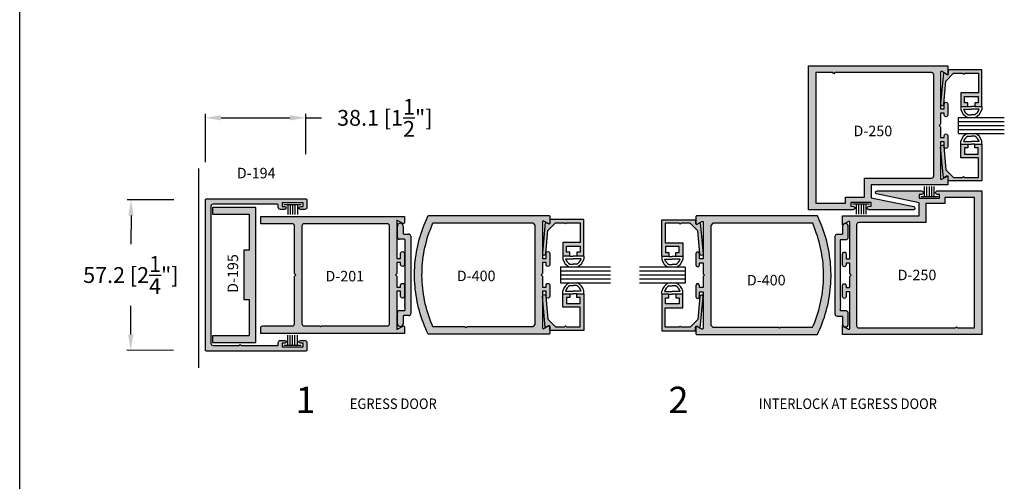
# Model space of a CAD drawing. Units: millimetres. Extents: x 2547 to 3202, y 1657 to 1940.
# Drawn here: x 2547 to 2697, y 1753 to 1823 of the extents above; entities that cross this region are included whole.
import ezdxf
from ezdxf.enums import TextEntityAlignment as Align

# ---------------------------------------------------------------- set-up
doc = ezdxf.new("R2010")
doc.units = ezdxf.units.MM
for name, color, linetype in [('3', 3, 'Continuous'), ('4', 4, 'Continuous'), ('7', 7, 'Continuous'), ('DIE', 4, 'Continuous')]:
    doc.layers.add(name, color=color, linetype=linetype)
doc.styles.add('DIM', font='Simplex.shx', dxfattribs={"width": 0.9, "height": 2.4})
doc.styles.add('spec', font='swissb.ttf', dxfattribs={"width": 0.9, "height": 2.4})
doc.styles.add('ST-1', font='Au102s01.shx', dxfattribs={"height": 2})
doc.dimstyles.new('DIM-1', dxfattribs={"dimtxt": 2.4, "dimasz": 2.4, "dimexe": 0.6, "dimexo": 5, "dimgap": 1.5, "dimtad": 0, "dimtih": 1, "dimtoh": 1, "dimdec": 1, "dimlfac": 2, "dimzin": 0, "dimdsep": 46, "dimtxsty": 'DIM', "dimcen": 1, "dimclre": 4, "dimclrt": 4, "dimadec": 0, "dimazin": 0, "dimtfac": 1, "dimtdec": 1, "dimtmove": 0, "dimatfit": 3, "dimfxl": 1, "dimtolj": 1, "dimtzin": 0, "dimarcsym": 0})

# ---------------------------------------------------------------- blocks, each defined once
blk = doc.blocks.new('W-S-1')
for p, q in [((0.35, 1.62), (0.35, -1.62)), ((0.35, 0.91), (2.22, 0.91)), ((0.35, 0.45), (2.22, 0.45)), ((0.35, 0), (2.22, 0)), ((0.35, -0.45), (2.22, -0.45)), ((0.35, -0.91), (2.22, -0.91))]:
    blk.add_line(p, q)
blk = doc.blocks.new('*D11')
at = {"layer": '4', "color": 4, "lineweight": -2, "transparency": 16777216}
for p, q in [((2575.52, 1801.48), (2575.52, 1808.8)), ((2590.77, 1802.68), (2590.77, 1808.8)), ((2577.92, 1808.2), (2588.37, 1808.2)), ((2590.77, 1808.2), (2593.17, 1808.2))]:
    blk.add_line(p, q, dxfattribs=at)
at = {"layer": '4', "color": 4, "transparency": 16777216}
for points in [[(2577.92, 1808.6), (2577.92, 1807.8), (2575.52, 1808.2)], [(2588.37, 1808.6), (2588.37, 1807.8), (2590.77, 1808.2)]]:
    blk.add_solid(points, dxfattribs=at)
at = {"layer": 'Defpoints', "color": 0, "transparency": 16777216}
for p in [(2590.77, 1808.2), (2575.52, 1796.48), (2590.77, 1797.68)]:
    blk.add_point(p, dxfattribs=at)
at = {"layer": '4', "color": 4, "transparency": 16777216, "insert": (2602.8, 1808.2), "char_height": 2.4, "attachment_point": 5, "style": 'DIM'}
blk.add_mtext('\\A1;38.1 [1{\\H1x;\\S1/2;}"]', dxfattribs=at)
blk = doc.blocks.new('*D10')
at = {"layer": '7', "color": 4, "lineweight": -2, "transparency": 16777216}
for p, q in [((2570.75, 1795.72), (2563.63, 1795.74)), ((2564.22, 1793.34), (2564.21, 1789.01)), ((2564.17, 1775.27), (2564.18, 1779.61)), ((2570.68, 1772.85), (2563.56, 1772.87))]:
    blk.add_line(p, q, dxfattribs=at)
at = {"layer": '7', "color": 4, "transparency": 16777216}
for points in [[(2563.82, 1793.34), (2564.62, 1793.34), (2564.23, 1795.74)], [(2563.77, 1775.27), (2564.57, 1775.27), (2564.16, 1772.87)]]:
    blk.add_solid(points, dxfattribs=at)
at = {"layer": 'Defpoints', "color": 0, "transparency": 16777216}
for p in [(2564.23, 1795.74), (2575.75, 1795.71), (2575.68, 1772.84)]:
    blk.add_point(p, dxfattribs=at)
at = {"layer": '7', "color": 4, "transparency": 16777216, "insert": (2564.19, 1784.31), "char_height": 2.4, "attachment_point": 5, "style": 'DIM'}
blk.add_mtext('\\A1;57.2 [2{\\H1x;\\S1/4;}"]', dxfattribs=at)

msp = doc.modelspace()

# ---------------------------------------------------------------- hatches: boundary and pattern name
at = {"layer": '7'}
h = msp.add_hatch(color=4, dxfattribs=at)
h.dxf.hatch_style = 1
h.paths.add_polyline_path([(2688.411, 1816.081), (2667.225, 1816.081), (2667.225, 1794.222), (2673.994, 1794.222, 1.0040271), (2673.992, 1794.789), (2673.66, 1794.789), (2673.66, 1795.356), (2676.744, 1795.356), (2676.744, 1794.789), (2676.408, 1794.789, 0.995989), (2676.41, 1794.222), (2683.165, 1794.222, 0.906051), (2683.206, 1794.705), (2676.744, 1796.052), (2676.744, 1798.035), (2688.411, 1798.035), (2688.411, 1799.258, 0.2572588), (2688.284, 1799.335), (2687.512, 1798.889, -0.5700197), (2687.28, 1799.018), (2687.28, 1804.558), (2687.844, 1804.558), (2687.844, 1803.805, 1), (2688.411, 1803.821), (2688.411, 1805.496, 1), (2687.844, 1805.48), (2687.844, 1805.194), (2687.28, 1805.194), (2687.28, 1806.856), (2687.078, 1807.058), (2687.28, 1807.26), (2687.28, 1808.922), (2687.844, 1808.922), (2687.844, 1808.62, 1), (2688.411, 1808.636), (2688.411, 1810.311, 1), (2687.844, 1810.295), (2687.844, 1809.558), (2687.28, 1809.558), (2687.28, 1815.09, -0.5830117), (2687.509, 1815.228), (2688.284, 1814.781, 0.2572588), (2688.411, 1814.858)])
h.paths.add_polyline_path([(2668.354, 1815.069), (2670.925, 1815.069), (2671.079, 1814.915), (2671.232, 1815.069), (2685.945, 1815.069, -0.4057097), (2686.269, 1814.754), (2686.269, 1799.381, -0.420555), (2685.947, 1799.047), (2675.732, 1799.047), (2675.732, 1796.165), (2672.851, 1796.165), (2672.851, 1795.234), (2668.354, 1795.234)], flags=16)
h.paths.add_polyline_path([(2672.759, 1805.011), (2681.255, 1805.011), (2681.255, 1807.411), (2672.759, 1807.411)], flags=8)
h = msp.add_hatch(color=4, dxfattribs=at)
h.dxf.hatch_style = 1
h.paths.add_polyline_path([(2693.573, 1815.497), (2688.431, 1815.497), (2688.431, 1814.935, -0.1312175), (2688.411, 1814.858), (2688.411, 1814.707), (2688.284, 1814.781, -0.1422765), (2688.2, 1814.801), (2687.721, 1815.078), (2687.302, 1810.331, 0.9981533), (2687.794, 1810.289), (2688.104, 1813.799), (2689.276, 1814.971), (2690.658, 1814.971), (2690.81, 1814.818), (2690.963, 1814.971), (2693.047, 1814.971), (2693.047, 1811.988), (2690.385, 1811.988), (2690.385, 1809.93), (2691.465, 1809.93), (2691.465, 1810.496), (2690.951, 1810.496), (2690.951, 1811.421), (2693.008, 1811.421), (2693.008, 1810.496), (2692.494, 1810.496), (2692.494, 1809.93), (2693.573, 1809.93)])
h = msp.add_hatch(color=4, dxfattribs=at)
h.dxf.hatch_style = 1
h.paths.add_polyline_path([(2693.573, 1804.186), (2692.494, 1804.186), (2692.494, 1803.62), (2693.008, 1803.62), (2693.008, 1802.695), (2690.951, 1802.695), (2690.951, 1803.62), (2691.465, 1803.62), (2691.465, 1804.186), (2690.385, 1804.186), (2690.385, 1802.128), (2693.047, 1802.128), (2693.047, 1799.145), (2690.963, 1799.145), (2690.81, 1799.298), (2690.658, 1799.145), (2689.276, 1799.145), (2688.104, 1800.317), (2687.794, 1803.827, 1.0018501), (2687.302, 1803.783), (2687.721, 1799.038), (2688.2, 1799.315, -0.1422765), (2688.284, 1799.335), (2688.411, 1799.409), (2688.411, 1799.258, -0.1312175), (2688.431, 1799.181), (2688.431, 1798.619), (2693.573, 1798.619)])
h = msp.add_hatch(color=4, dxfattribs=at)
h.dxf.hatch_style = 1
h.paths.add_polyline_path([(2673.721, 1784.276), (2673.518, 1784.074), (2673.518, 1782.412), (2672.954, 1782.412), (2672.954, 1782.714, 1), (2672.388, 1782.698), (2672.388, 1781.023, 1), (2672.954, 1781.039), (2672.954, 1781.776), (2673.518, 1781.776), (2673.518, 1776.244, -0.5830117), (2673.289, 1776.106), (2672.706, 1776.443, -0.1255263), (2672.519, 1776.551), (2672.388, 1776.626), (2672.388, 1775.253), (2693.573, 1775.253), (2693.573, 1797.112), (2686.804, 1797.112, 1.0040271), (2686.807, 1796.545), (2687.138, 1796.545), (2687.138, 1795.978), (2684.055, 1795.978), (2684.055, 1796.545), (2684.391, 1796.545, 0.995989), (2684.389, 1797.112), (2677.634, 1797.112, 0.906051), (2677.593, 1796.629), (2684.055, 1795.282), (2684.055, 1793.299), (2672.388, 1793.299), (2672.388, 1791.925), (2672.506, 1791.994, -0.1472836), (2672.724, 1792.12), (2673.287, 1792.445, -0.5700197), (2673.518, 1792.316), (2673.518, 1786.776), (2672.954, 1786.776), (2672.954, 1787.529, 1), (2672.388, 1787.512), (2672.388, 1785.838, 1), (2672.954, 1785.854), (2672.954, 1786.14), (2673.518, 1786.14), (2673.518, 1784.478)])
h.paths.add_polyline_path([(2674.53, 1791.953, -0.420555), (2674.851, 1792.287), (2685.066, 1792.287), (2685.066, 1795.169), (2687.947, 1795.169), (2687.947, 1796.1), (2692.445, 1796.1), (2692.445, 1776.265), (2689.874, 1776.265), (2689.72, 1776.419), (2689.566, 1776.265), (2674.854, 1776.265, -0.4057097), (2674.53, 1776.58)], flags=16)
h.paths.add_polyline_path([(2671.235, 1778.406, 0.4142136), (2671.559, 1778.082), (2672.286, 1778.082, -0.4142136), (2672.387, 1777.981), (2672.387, 1776.864, 0.2019966), (2672.519, 1776.551), (2672.706, 1776.443, 0.4969571), (2673.261, 1776.864), (2673.261, 1778.53, 0.4142136), (2672.937, 1778.854), (2672.18, 1778.854, -0.4142136), (2672.079, 1778.955), (2672.079, 1779.333), (2672.16, 1779.414), (2672.079, 1779.495), (2672.079, 1779.636), (2672.16, 1779.717), (2672.079, 1779.798), (2672.079, 1779.94), (2672.16, 1780.021), (2672.079, 1780.102), (2672.079, 1780.244), (2672.16, 1780.325), (2672.079, 1780.406), (2672.079, 1780.547), (2672.16, 1780.628), (2672.079, 1780.709), (2672.079, 1789.603, -0.4142136), (2672.18, 1789.704), (2672.937, 1789.704, 0.4142136), (2673.261, 1790.028), (2673.261, 1791.694, 0.4837098), (2672.724, 1792.12), (2672.506, 1791.994, 0.1909048), (2672.387, 1791.694), (2672.387, 1790.577, -0.4142136), (2672.286, 1790.475), (2671.559, 1790.475, 0.4142136), (2671.235, 1790.151)])
h.paths.add_polyline_path([(2679.466, 1783.118), (2687.962, 1783.118), (2687.962, 1785.518), (2679.466, 1785.518)], flags=8)
h = msp.add_hatch(color=4, dxfattribs=at)
h.dxf.hatch_style = 1
h.paths.add_polyline_path([(2590.952, 1774.051, 0.4142136), (2590.628, 1774.375), (2589.959, 1774.375, 1), (2589.959, 1773.943), (2590.386, 1773.943), (2590.386, 1773.378), (2587.177, 1773.378), (2587.177, 1773.943), (2587.605, 1773.943, 1), (2587.605, 1774.375), (2586.936, 1774.375, 0.4142136), (2586.612, 1774.051), (2586.612, 1773.762, -0.4142136), (2586.458, 1773.609), (2580.984, 1773.609), (2580.831, 1773.762), (2580.677, 1773.609), (2576.692, 1773.609, -0.4142136), (2576.368, 1773.933), (2576.368, 1794.739, -0.4142136), (2576.692, 1795.063), (2586.458, 1795.063, -0.4142136), (2586.612, 1794.909), (2586.612, 1794.62, 0.4142136), (2586.936, 1794.296), (2587.605, 1794.296, 1), (2587.605, 1794.728), (2587.177, 1794.728), (2587.177, 1795.294), (2590.386, 1795.294), (2590.386, 1794.728), (2589.959, 1794.728, 1), (2589.959, 1794.296), (2590.628, 1794.296, 0.4142136), (2590.952, 1794.62), (2590.952, 1795.752, 0.4142136), (2590.798, 1795.906), (2575.679, 1795.906, 0.4142136), (2575.525, 1795.752), (2575.525, 1772.919, 0.4142136), (2575.679, 1772.765), (2590.798, 1772.765, 0.4142136), (2590.952, 1772.919)])
h = msp.add_hatch(color=4, dxfattribs=at)
h.dxf.hatch_style = 1
h.paths.add_polyline_path([(2583.191, 1794.589), (2576.608, 1794.589), (2576.608, 1793.577), (2582.179, 1793.577), (2582.179, 1788.097), (2581.361, 1788.097), (2581.361, 1780.574), (2582.179, 1780.574), (2582.179, 1775.094), (2576.608, 1775.094), (2576.608, 1774.082), (2583.191, 1774.082)])
h = msp.add_hatch(color=4, dxfattribs=at)
h.dxf.hatch_style = 1
h.paths.add_polyline_path([(2604.646, 1781.835), (2605.21, 1781.835), (2605.21, 1781.082, 1.0011162), (2605.776, 1781.098), (2605.776, 1782.773, 0.998885), (2605.21, 1782.757), (2605.21, 1782.471), (2604.646, 1782.471), (2604.646, 1784.133), (2604.443, 1784.336), (2604.646, 1784.538), (2604.646, 1786.201), (2605.21, 1786.201), (2605.21, 1785.898, 1.0011162), (2605.776, 1785.915), (2605.776, 1787.59, 0.998885), (2605.21, 1787.573), (2605.21, 1786.836), (2604.646, 1786.836), (2604.646, 1792.641), (2605.546, 1792.121, 0.5774125), (2605.776, 1792.254), (2605.776, 1793.232), (2583.93, 1793.232), (2583.93, 1792.1), (2588.744, 1792.1, -0.4079004), (2589.07, 1791.786), (2589.07, 1784.538), (2589.273, 1784.336), (2589.07, 1784.133), (2589.07, 1776.904, -0.4227689), (2588.746, 1776.571), (2584.251, 1776.571, 0.420836), (2583.93, 1776.237), (2583.93, 1775.44), (2605.776, 1775.44), (2605.776, 1776.417, 0.5774125), (2605.546, 1776.55), (2604.646, 1776.03)])
h.paths.add_polyline_path([(2590.201, 1776.885), (2590.201, 1791.767, -0.420836), (2590.522, 1792.1), (2603.188, 1792.1, -0.4081884), (2603.515, 1791.785), (2603.515, 1776.904, -0.4224779), (2603.191, 1776.571), (2593.183, 1776.571), (2593.029, 1776.417), (2592.875, 1776.571), (2590.525, 1776.571, -0.4054316)], flags=16)
h.paths.add_polyline_path([(2591.836, 1782.844), (2601.598, 1782.844), (2601.598, 1785.844), (2591.836, 1785.844)], flags=8)
h = msp.add_hatch(color=4, dxfattribs=at)
h.dxf.hatch_style = 1
h.paths.add_polyline_path([(2606.737, 1790.208, 0.4142136), (2606.413, 1790.532), (2605.686, 1790.532, -0.4142136), (2605.585, 1790.633), (2605.585, 1791.751, 1), (2604.71, 1791.751), (2604.71, 1790.085, 0.4142136), (2605.034, 1789.761), (2605.792, 1789.761, -0.4142136), (2605.893, 1789.66), (2605.893, 1780.766), (2605.812, 1780.685), (2605.893, 1780.604), (2605.893, 1780.462), (2605.812, 1780.381), (2605.893, 1780.3), (2605.893, 1780.159), (2605.812, 1780.078), (2605.893, 1779.997), (2605.893, 1779.855), (2605.812, 1779.774), (2605.893, 1779.693), (2605.893, 1779.551), (2605.812, 1779.47), (2605.893, 1779.389), (2605.893, 1779.012, -0.4142136), (2605.792, 1778.91), (2605.034, 1778.91, 0.4142136), (2604.71, 1778.586), (2604.71, 1776.92, 1), (2605.585, 1776.92), (2605.585, 1778.038, -0.4142136), (2605.686, 1778.139), (2606.413, 1778.139, 0.4142136), (2606.737, 1778.463)])
h = msp.add_hatch(color=4, dxfattribs=at)
h.dxf.hatch_style = 1
h.paths.add_polyline_path([(2627.887, 1776.421, 0.5725883), (2627.655, 1776.549), (2626.989, 1776.164, -0.5732993), (2626.757, 1776.292), (2626.757, 1781.835), (2627.321, 1781.835), (2627.321, 1781.082, 1.0011162), (2627.887, 1781.098), (2627.887, 1782.773, 0.998885), (2627.321, 1782.757), (2627.321, 1782.47), (2626.757, 1782.47), (2626.757, 1784.133), (2626.554, 1784.336), (2626.757, 1784.538), (2626.757, 1786.201), (2627.321, 1786.201), (2627.321, 1785.898, 1.0011162), (2627.887, 1785.915), (2627.887, 1787.59, 0.998885), (2627.321, 1787.574), (2627.321, 1786.836), (2626.757, 1786.836), (2626.757, 1792.371, -0.5829472), (2626.986, 1792.509), (2627.659, 1792.12, 0.5822569), (2627.887, 1792.259), (2627.887, 1793.212, 0.4089643), (2627.732, 1793.361), (2609.394, 1793.361), (2608.974, 1792.406), (2608.792, 1791.965), (2608.62, 1791.52), (2608.458, 1791.07), (2608.307, 1790.618), (2608.167, 1790.162), (2608.037, 1789.702), (2607.918, 1789.24), (2607.81, 1788.775), (2607.712, 1788.308), (2607.626, 1787.839), (2607.55, 1787.368), (2607.485, 1786.895), (2607.431, 1786.421), (2607.388, 1785.945), (2607.356, 1785.469), (2607.336, 1784.992), (2607.326, 1784.515), (2607.327, 1784.038), (2607.34, 1783.561), (2607.363, 1783.084), (2607.398, 1782.608), (2607.443, 1782.133), (2607.5, 1781.659), (2607.568, 1781.187), (2607.646, 1780.716), (2607.735, 1780.247), (2607.836, 1779.78), (2607.947, 1779.316), (2608.068, 1778.855), (2608.201, 1778.396), (2608.344, 1777.941), (2608.497, 1777.489), (2608.661, 1777.041), (2608.836, 1776.597), (2609.02, 1776.157), (2609.215, 1775.721), (2609.409, 1775.31), (2627.734, 1775.31, 0.4226934), (2627.887, 1775.468)])
h.paths.add_polyline_path([(2615.293, 1776.442), (2615.139, 1776.288), (2614.985, 1776.442), (2610.129, 1776.442), (2609.991, 1776.764), (2609.81, 1777.207), (2609.64, 1777.655), (2609.481, 1778.107), (2609.333, 1778.563), (2609.196, 1779.022), (2609.071, 1779.484), (2608.957, 1779.949), (2608.855, 1780.417), (2608.764, 1780.887), (2608.685, 1781.36), (2608.618, 1781.834), (2608.562, 1782.31), (2608.518, 1782.787), (2608.486, 1783.264), (2608.465, 1783.743), (2608.456, 1784.222), (2608.46, 1784.701), (2608.474, 1785.18), (2608.501, 1785.658), (2608.54, 1786.135), (2608.59, 1786.612), (2608.652, 1787.087), (2608.725, 1787.56), (2608.81, 1788.031), (2608.907, 1788.5), (2609.016, 1788.967), (2609.135, 1789.43), (2609.267, 1789.891), (2609.409, 1790.348), (2609.563, 1790.802), (2609.727, 1791.252), (2610.113, 1792.23), (2625.302, 1792.23), (2625.626, 1791.897), (2625.626, 1776.775), (2625.302, 1776.442)], flags=16)
h.paths.add_polyline_path([(2633.052, 1781.464), (2631.972, 1781.464), (2631.972, 1780.898), (2632.486, 1780.898), (2632.486, 1779.972), (2630.429, 1779.972), (2630.429, 1780.898), (2630.943, 1780.898), (2630.943, 1781.464), (2629.863, 1781.464), (2629.863, 1779.406), (2632.525, 1779.406), (2632.525, 1776.423), (2630.441, 1776.423), (2630.289, 1776.575), (2630.136, 1776.423), (2628.754, 1776.423), (2627.582, 1777.594), (2627.273, 1781.105, 1.0018501), (2626.781, 1781.061), (2627.199, 1776.315), (2627.678, 1776.592, -0.5773503), (2627.909, 1776.459), (2627.909, 1775.896), (2633.052, 1775.896)])
h.paths.add_polyline_path([(2633.052, 1792.775), (2627.909, 1792.775), (2627.909, 1792.212, -0.5773503), (2627.678, 1792.079), (2627.199, 1792.356), (2626.78, 1787.609, 0.9981533), (2627.273, 1787.566), (2627.582, 1791.077), (2628.754, 1792.249), (2630.136, 1792.249), (2630.289, 1792.096), (2630.441, 1792.249), (2632.525, 1792.249), (2632.525, 1789.266), (2629.863, 1789.266), (2629.863, 1787.207), (2630.943, 1787.207), (2630.943, 1787.773), (2630.429, 1787.773), (2630.429, 1788.699), (2632.486, 1788.699), (2632.486, 1787.773), (2631.972, 1787.773), (2631.972, 1787.207), (2633.052, 1787.207)])
h.paths.add_polyline_path([(2611.383, 1782.883), (2622.002, 1782.883), (2622.002, 1785.883), (2611.383, 1785.883)], flags=8)
h = msp.add_hatch(color=4, dxfattribs=at)
h.dxf.hatch_style = 1
h.paths.add_polyline_path([(2645.447, 1792.192), (2647.531, 1792.192), (2647.683, 1792.039), (2647.836, 1792.192), (2649.218, 1792.192), (2650.39, 1791.02), (2650.699, 1787.51, 1.0018501), (2651.191, 1787.554), (2650.773, 1792.299), (2650.293, 1792.022, -0.5773503), (2650.063, 1792.155), (2650.063, 1792.718), (2644.92, 1792.718), (2644.92, 1787.151), (2646, 1787.151), (2646, 1787.716), (2645.486, 1787.716), (2645.486, 1788.642), (2647.543, 1788.642), (2647.543, 1787.716), (2647.029, 1787.716), (2647.029, 1787.151), (2648.109, 1787.151), (2648.109, 1789.209), (2645.447, 1789.209)])
h = msp.add_hatch(color=4, dxfattribs=at)
h.dxf.hatch_style = 1
h.paths.add_polyline_path([(2651.215, 1782.414), (2650.651, 1782.414), (2650.651, 1782.716, 1.0011162), (2650.084, 1782.7), (2650.084, 1781.024, 0.998885), (2650.651, 1781.041), (2650.651, 1781.778), (2651.215, 1781.778), (2651.215, 1776.244, -0.5815403), (2650.987, 1776.105), (2650.313, 1776.494, 0.5822569), (2650.084, 1776.355), (2650.084, 1775.403, 0.4057842), (2650.238, 1775.253), (2668.563, 1775.253), (2668.757, 1775.664), (2668.951, 1776.1), (2669.136, 1776.54), (2669.31, 1776.984), (2669.474, 1777.432), (2669.628, 1777.884), (2669.771, 1778.34), (2669.903, 1778.798), (2670.025, 1779.259), (2670.136, 1779.724), (2670.236, 1780.19), (2670.326, 1780.659), (2670.404, 1781.13), (2670.472, 1781.602), (2670.528, 1782.076), (2670.574, 1782.551), (2670.609, 1783.027), (2670.632, 1783.504), (2670.645, 1783.981), (2670.646, 1784.458), (2670.636, 1784.935), (2670.615, 1785.412), (2670.584, 1785.888), (2670.541, 1786.364), (2670.487, 1786.838), (2670.422, 1787.311), (2670.346, 1787.782), (2670.26, 1788.251), (2670.162, 1788.719), (2670.054, 1789.183), (2669.935, 1789.646), (2669.805, 1790.105), (2669.664, 1790.561), (2669.513, 1791.014), (2669.352, 1791.463), (2669.18, 1791.908), (2668.998, 1792.349), (2668.578, 1793.304), (2650.237, 1793.304, 0.4194824), (2650.084, 1793.146), (2650.084, 1792.193, 0.5725883), (2650.317, 1792.066), (2650.983, 1792.45, -0.5719041), (2651.215, 1792.322), (2651.215, 1786.78), (2650.651, 1786.78), (2650.651, 1787.533, 1.0011162), (2650.084, 1787.516), (2650.084, 1785.841, 0.998885), (2650.651, 1785.857), (2650.651, 1786.144), (2651.215, 1786.144), (2651.215, 1784.481), (2651.418, 1784.279), (2651.215, 1784.076)])
h.paths.add_polyline_path([(2652.346, 1791.84), (2652.67, 1792.173), (2667.858, 1792.173), (2668.244, 1791.195), (2668.409, 1790.745), (2668.563, 1790.292), (2668.705, 1789.834), (2668.837, 1789.374), (2668.956, 1788.91), (2669.065, 1788.443), (2669.161, 1787.974), (2669.247, 1787.503), (2669.32, 1787.03), (2669.382, 1786.555), (2669.432, 1786.078), (2669.471, 1785.601), (2669.497, 1785.123), (2669.512, 1784.644), (2669.515, 1784.165), (2669.507, 1783.686), (2669.486, 1783.208), (2669.454, 1782.73), (2669.41, 1782.253), (2669.354, 1781.777), (2669.287, 1781.303), (2669.208, 1780.831), (2669.117, 1780.36), (2669.015, 1779.892), (2668.901, 1779.427), (2668.776, 1778.965), (2668.639, 1778.506), (2668.491, 1778.05), (2668.332, 1777.598), (2668.162, 1777.151), (2667.981, 1776.707), (2667.842, 1776.385), (2662.987, 1776.385), (2662.833, 1776.231), (2662.679, 1776.385), (2652.67, 1776.385), (2652.346, 1776.718)], flags=16)
h.paths.add_polyline_path([(2656.545, 1782.334), (2665.041, 1782.334), (2665.041, 1784.734), (2656.545, 1784.734)], flags=8)
h = msp.add_hatch(color=4, dxfattribs=at)
h.dxf.hatch_style = 1
h.paths.add_polyline_path([(2648.109, 1781.407), (2647.029, 1781.407), (2647.029, 1780.841), (2647.543, 1780.841), (2647.543, 1779.916), (2645.486, 1779.916), (2645.486, 1780.841), (2646, 1780.841), (2646, 1781.407), (2644.92, 1781.407), (2644.92, 1775.839), (2650.063, 1775.839), (2650.063, 1776.402, -0.5773503), (2650.293, 1776.536), (2650.773, 1776.259), (2651.191, 1781.006, 0.9981533), (2650.699, 1781.048), (2650.39, 1777.538), (2649.218, 1776.366), (2647.836, 1776.366), (2647.683, 1776.518), (2647.531, 1776.366), (2645.447, 1776.366), (2645.447, 1779.349), (2648.109, 1779.349)])

# ---------------------------------------------------------------- linework, layer by layer
for p, q in [((2547.291, 1656.699), (2547.291, 1940.137)), ((2690.385, 1809.93), (2690.385, 1809.47)), ((2691.465, 1809.93), (2691.979, 1809.93)), ((2692.494, 1809.93), (2691.979, 1809.93)), ((2693.573, 1809.93), (2693.573, 1809.47)), ((2690.79, 1809.525), (2691.979, 1809.525)), ((2691.47, 1808.681), (2691.979, 1808.681)), ((2693.169, 1809.525), (2691.979, 1809.525)), ((2692.489, 1808.681), (2691.979, 1808.681)), ((2691.47, 1805.442), (2691.979, 1805.442)), ((2692.489, 1805.442), (2691.979, 1805.442)), ((2690.385, 1804.194), (2690.385, 1804.654)), ((2690.79, 1804.599), (2691.979, 1804.599)), ((2691.465, 1804.194), (2691.979, 1804.194)), ((2693.169, 1804.599), (2691.979, 1804.599)), ((2692.494, 1804.194), (2691.979, 1804.194)), ((2693.573, 1804.194), (2693.573, 1804.654)), ((2629.863, 1787.204), (2629.863, 1786.744)), ((2630.268, 1786.799), (2631.457, 1786.799)), ((2630.943, 1787.204), (2631.457, 1787.204)), ((2630.948, 1785.955), (2631.457, 1785.955)), ((2631.972, 1787.204), (2631.457, 1787.204)), ((2632.647, 1786.799), (2631.457, 1786.799)), ((2631.967, 1785.955), (2631.457, 1785.955)), ((2633.052, 1787.204), (2633.052, 1786.744)), ((2644.92, 1787.147), (2644.92, 1786.687)), ((2645.325, 1786.742), (2646.514, 1786.742)), ((2646, 1787.147), (2646.514, 1787.147)), ((2647.029, 1787.147), (2646.514, 1787.147)), ((2647.704, 1786.742), (2646.514, 1786.742)), ((2648.109, 1787.147), (2648.109, 1786.687)), ((2646.005, 1785.898), (2646.514, 1785.898)), ((2647.024, 1785.898), (2646.514, 1785.898)), ((2629.863, 1781.468), (2629.863, 1781.927)), ((2630.268, 1781.872), (2631.457, 1781.872)), ((2630.943, 1781.468), (2631.457, 1781.468)), ((2630.948, 1782.716), (2631.457, 1782.716)), ((2631.967, 1782.716), (2631.457, 1782.716)), ((2632.647, 1781.872), (2631.457, 1781.872)), ((2631.972, 1781.468), (2631.457, 1781.468)), ((2633.052, 1781.468), (2633.052, 1781.927)), ((2644.92, 1781.411), (2644.92, 1781.871)), ((2645.325, 1781.816), (2646.514, 1781.816)), ((2646.005, 1782.659), (2646.514, 1782.659)), ((2647.024, 1782.659), (2646.514, 1782.659)), ((2647.704, 1781.816), (2646.514, 1781.816)), ((2648.109, 1781.411), (2648.109, 1781.871)), ((2646, 1781.411), (2646.514, 1781.411)), ((2647.029, 1781.411), (2646.514, 1781.411))]:
    msp.add_line(p, q)
at = {"const_width": 0.202}
msp.add_lwpolyline([(2574.513, 1800.538), (2574.513, 1770.158)], dxfattribs=at)
for centre, radius, start, end in [((2692.156, 1809.93), 1.829, 194.56102, 244.65444), ((2692.156, 1809.93), 1.424, 196.51397, 241.20888), ((2691.803, 1809.93), 1.424, 298.79112, 343.48603), ((2691.803, 1809.93), 1.829, 295.34556, 345.43898), ((2692.156, 1804.194), 1.829, 115.34556, 165.43898), ((2692.156, 1804.194), 1.424, 118.79112, 163.48603), ((2691.803, 1804.194), 1.424, 16.51397, 61.20888), ((2691.803, 1804.194), 1.829, 14.56102, 64.65444), ((2631.634, 1787.204), 1.829, 194.56102, 244.65444), ((2631.634, 1787.204), 1.424, 196.51397, 241.20888), ((2631.281, 1787.204), 1.424, 298.79112, 343.48603), ((2631.281, 1787.204), 1.829, 295.34556, 345.43898), ((2646.691, 1787.147), 1.829, 194.56102, 244.65444), ((2646.691, 1787.147), 1.424, 196.51397, 241.20888), ((2646.338, 1787.147), 1.424, 298.79112, 343.48603), ((2646.338, 1787.147), 1.829, 295.34556, 345.43898), ((2631.634, 1781.468), 1.829, 115.34556, 165.43898), ((2631.281, 1781.468), 1.829, 14.56102, 64.65444), ((2646.691, 1781.411), 1.829, 115.34556, 165.43898), ((2646.338, 1781.411), 1.829, 14.56102, 64.65444), ((2631.634, 1781.468), 1.424, 118.79112, 163.48603), ((2631.281, 1781.468), 1.424, 16.51397, 61.20888), ((2646.691, 1781.411), 1.424, 118.79112, 163.48603), ((2646.338, 1781.411), 1.424, 16.51397, 61.20888)]:
    msp.add_arc(centre, radius, start, end)
at = {"layer": '3'}
for p, q in [((2690.019, 1808.277), (2696.989, 1808.277)), ((2690.019, 1805.847), (2690.019, 1808.277)), ((2690.019, 1807.669), (2696.989, 1807.669)), ((2690.019, 1807.062), (2696.989, 1807.062)), ((2690.019, 1806.454), (2696.989, 1806.454)), ((2690.019, 1805.847), (2696.989, 1805.847)), ((2629.497, 1785.55), (2637.125, 1785.55)), ((2629.497, 1785.55), (2629.497, 1783.121)), ((2629.497, 1784.943), (2637.125, 1784.943)), ((2648.475, 1785.494), (2641.504, 1785.494)), ((2648.475, 1784.886), (2641.504, 1784.886)), ((2648.475, 1785.494), (2648.475, 1783.064)), ((2629.497, 1784.336), (2637.125, 1784.336)), ((2629.497, 1783.728), (2637.125, 1783.728)), ((2629.497, 1783.121), (2637.125, 1783.121)), ((2648.475, 1784.279), (2641.504, 1784.279)), ((2648.475, 1783.671), (2641.504, 1783.671)), ((2648.475, 1783.064), (2641.504, 1783.064))]:
    msp.add_line(p, q, dxfattribs=at)
at = {"layer": 'DIE', "color": 4}
for p, q in [((2583.191, 1794.589), (2576.608, 1794.589)), ((2576.608, 1794.589), (2576.608, 1793.577)), ((2576.608, 1793.577), (2582.179, 1793.577)), ((2582.179, 1793.577), (2582.179, 1788.097)), ((2583.191, 1774.082), (2583.191, 1794.589)), ((2581.361, 1788.097), (2581.361, 1780.574)), ((2582.179, 1788.097), (2581.361, 1788.097)), ((2581.361, 1780.574), (2582.179, 1780.574)), ((2582.179, 1780.574), (2582.179, 1775.094)), ((2582.179, 1775.094), (2576.608, 1775.094)), ((2576.608, 1775.094), (2576.608, 1774.082)), ((2576.608, 1774.082), (2583.191, 1774.082))]:
    msp.add_line(p, q, dxfattribs=at)
at = {"layer": 'DIE'}
for p, q in [((2604.71, 1790.085), (2604.71, 1791.751)), ((2605.585, 1791.751), (2605.585, 1790.633)), ((2605.686, 1790.532), (2606.413, 1790.532)), ((2605.792, 1789.761), (2605.034, 1789.761)), ((2605.893, 1780.766), (2605.893, 1789.66)), ((2606.737, 1790.208), (2606.737, 1778.463)), ((2605.812, 1780.685), (2605.893, 1780.766)), ((2605.893, 1780.604), (2605.812, 1780.685)), ((2605.812, 1780.381), (2605.893, 1780.462)), ((2605.893, 1780.3), (2605.812, 1780.381)), ((2605.812, 1780.078), (2605.893, 1780.159)), ((2605.893, 1779.997), (2605.812, 1780.078)), ((2605.893, 1780.462), (2605.893, 1780.604)), ((2605.893, 1780.159), (2605.893, 1780.3)), ((2605.893, 1779.855), (2605.893, 1779.997)), ((2604.71, 1776.92), (2604.71, 1778.586)), ((2605.034, 1778.91), (2605.792, 1778.91)), ((2605.812, 1779.774), (2605.893, 1779.855)), ((2605.893, 1779.693), (2605.812, 1779.774)), ((2605.812, 1779.47), (2605.893, 1779.551)), ((2605.893, 1779.389), (2605.812, 1779.47)), ((2605.893, 1779.551), (2605.893, 1779.693)), ((2605.893, 1779.012), (2605.893, 1779.389)), ((2605.585, 1778.038), (2605.585, 1776.92)), ((2606.413, 1778.139), (2605.686, 1778.139))]:
    msp.add_line(p, q, dxfattribs=at)
at = {"layer": 'DIE', "color": 4}
for points in [[(2687.844, 1803.821), (2687.844, 1804.558), (2687.28, 1804.558), (2687.28, 1799.026, 0.5893016), (2687.512, 1798.889), (2688.411, 1799.409), (2688.411, 1798.035), (2676.744, 1798.035), (2676.744, 1796.052), (2683.216, 1794.703, -0.8862948), (2683.165, 1794.222), (2676.41, 1794.222, -1.0040271), (2676.412, 1794.789), (2676.744, 1794.789), (2676.744, 1795.356), (2673.66, 1795.356), (2673.66, 1794.789), (2673.992, 1794.789, -1.0040271), (2673.994, 1794.222), (2667.225, 1794.222), (2667.225, 1816.081), (2688.411, 1816.081), (2688.411, 1814.707), (2687.512, 1815.226, 0.5911569), (2687.28, 1815.09), (2687.28, 1809.558), (2687.844, 1809.558), (2687.844, 1810.295, -1.0294108), (2688.411, 1810.295), (2688.411, 1808.636, -1.0294108), (2687.844, 1808.636), (2687.844, 1808.922), (2687.28, 1808.922), (2687.28, 1807.26), (2687.078, 1807.058), (2687.28, 1806.856), (2687.28, 1805.194), (2687.844, 1805.194), (2687.844, 1805.48, -1.0294108), (2688.411, 1805.48), (2688.411, 1803.821, -1.0294108)], [(2675.732, 1796.165), (2675.732, 1799.047), (2685.942, 1799.047, 0.4249864), (2686.269, 1799.381), (2686.269, 1814.735, 0.4227689), (2685.945, 1815.069), (2671.232, 1815.069), (2671.079, 1814.915), (2670.925, 1815.069), (2668.354, 1815.069), (2668.354, 1795.234), (2672.851, 1795.234), (2672.851, 1796.165)], [(2672.954, 1787.512), (2672.954, 1786.776), (2673.518, 1786.776), (2673.518, 1792.308, 0.5893016), (2673.287, 1792.445), (2672.388, 1791.925), (2672.388, 1793.299), (2684.055, 1793.299), (2684.055, 1795.282), (2677.582, 1796.631, -0.8862948), (2677.634, 1797.112), (2684.389, 1797.112, -1.0040271), (2684.386, 1796.545), (2684.055, 1796.545), (2684.055, 1795.978), (2687.138, 1795.978), (2687.138, 1796.545), (2686.807, 1796.545, -1.0040271), (2686.804, 1797.112), (2693.573, 1797.112), (2693.573, 1775.253), (2672.388, 1775.253), (2672.388, 1776.626), (2673.286, 1776.108, 0.5911569), (2673.518, 1776.244), (2673.518, 1781.776), (2672.954, 1781.776), (2672.954, 1781.039, -1.0294108), (2672.388, 1781.039), (2672.388, 1782.698, -1.0294108), (2672.954, 1782.698), (2672.954, 1782.412), (2673.518, 1782.412), (2673.518, 1784.074), (2673.721, 1784.276), (2673.518, 1784.478), (2673.518, 1786.14), (2672.954, 1786.14), (2672.954, 1785.854, -1.0294108), (2672.388, 1785.854), (2672.388, 1787.512, -1.0294108)], [(2685.066, 1795.169), (2685.066, 1792.287), (2674.856, 1792.287, 0.4249864), (2674.53, 1791.953), (2674.53, 1776.599, 0.4227689), (2674.854, 1776.265), (2689.566, 1776.265), (2689.72, 1776.419), (2689.874, 1776.265), (2692.445, 1776.265), (2692.445, 1796.1), (2687.947, 1796.1), (2687.947, 1795.169)], [(2605.776, 1782.756), (2605.776, 1781.098, -1.0293887), (2605.21, 1781.098), (2605.21, 1781.835), (2604.646, 1781.835), (2604.646, 1776.03), (2605.546, 1776.55, -0.5774125), (2605.776, 1776.417), (2605.776, 1775.44), (2583.93, 1775.44), (2583.93, 1776.237, -0.4252683), (2584.256, 1776.571), (2588.746, 1776.571, 0.4227689), (2589.07, 1776.904), (2589.07, 1784.133), (2589.273, 1784.336), (2589.07, 1784.538), (2589.07, 1791.767, 0.4249864), (2588.744, 1792.1), (2583.93, 1792.1), (2583.93, 1793.232), (2605.776, 1793.232), (2605.776, 1792.254, -0.5774125), (2605.546, 1792.121), (2604.646, 1792.641), (2604.646, 1786.836), (2605.21, 1786.836), (2605.21, 1787.573, -1.0293887), (2605.776, 1787.573), (2605.776, 1785.915, -1.0293887), (2605.21, 1785.914), (2605.21, 1786.201), (2604.646, 1786.201), (2604.646, 1784.538), (2604.443, 1784.336), (2604.646, 1784.133), (2604.646, 1782.471), (2605.21, 1782.471), (2605.21, 1782.757, -1.0293887)], [(2593.029, 1776.417), (2593.183, 1776.571), (2603.191, 1776.571, 0.4224779), (2603.515, 1776.904), (2603.515, 1791.767, 0.4246949), (2603.188, 1792.1), (2590.527, 1792.1, 0.4252683), (2590.201, 1791.767), (2590.201, 1776.905, 0.4230504), (2590.525, 1776.571), (2592.875, 1776.571)], [(2627.321, 1787.574, -1.0293887), (2627.887, 1787.573), (2627.887, 1785.915, -1.0293887), (2627.321, 1785.914), (2627.321, 1786.201), (2626.757, 1786.201), (2626.757, 1784.538), (2626.554, 1784.336), (2626.757, 1784.133), (2626.757, 1782.47), (2627.321, 1782.47), (2627.321, 1782.757, -1.0293887), (2627.887, 1782.756), (2627.887, 1781.098, -1.0293887), (2627.321, 1781.097), (2627.321, 1781.835), (2626.757, 1781.835), (2626.757, 1776.301, 0.591191), (2626.989, 1776.164), (2627.655, 1776.549, -0.5919136), (2627.887, 1776.412), (2627.887, 1775.468, -0.4226934), (2627.734, 1775.31), (2609.409, 1775.31), (2609.215, 1775.721), (2609.02, 1776.157), (2608.836, 1776.597), (2608.661, 1777.041), (2608.497, 1777.489), (2608.344, 1777.941), (2608.201, 1778.396), (2608.068, 1778.855), (2607.947, 1779.316), (2607.836, 1779.78), (2607.735, 1780.247), (2607.646, 1780.716), (2607.568, 1781.187), (2607.5, 1781.659), (2607.443, 1782.133), (2607.398, 1782.608), (2607.363, 1783.084), (2607.34, 1783.561), (2607.327, 1784.038), (2607.326, 1784.515), (2607.336, 1784.992), (2607.356, 1785.469), (2607.388, 1785.945), (2607.431, 1786.421), (2607.485, 1786.895), (2607.55, 1787.368), (2607.626, 1787.839), (2607.712, 1788.308), (2607.81, 1788.775), (2607.918, 1789.24), (2608.037, 1789.702), (2608.167, 1790.162), (2608.307, 1790.618), (2608.458, 1791.07), (2608.62, 1791.52), (2608.792, 1791.965), (2608.974, 1792.406), (2609.394, 1793.361), (2627.732, 1793.361, -0.4259119), (2627.887, 1793.203), (2627.887, 1792.259, -0.5919137), (2627.655, 1792.122), (2626.989, 1792.507, 0.5897739), (2626.757, 1792.371), (2626.757, 1786.836), (2627.321, 1786.836)], [(2650.651, 1787.517, 1.0293887), (2650.084, 1787.516), (2650.084, 1785.858, 1.0293887), (2650.651, 1785.857), (2650.651, 1786.144), (2651.215, 1786.144), (2651.215, 1784.481), (2651.418, 1784.279), (2651.215, 1784.076), (2651.215, 1782.414), (2650.651, 1782.414), (2650.651, 1782.7, 1.0293887), (2650.084, 1782.7), (2650.084, 1781.041, 1.0293887), (2650.651, 1781.041), (2650.651, 1781.778), (2651.215, 1781.778), (2651.215, 1776.244, -0.591191), (2650.983, 1776.108), (2650.317, 1776.492, 0.5919136), (2650.084, 1776.355), (2650.084, 1775.412, 0.4226934), (2650.238, 1775.253), (2668.563, 1775.253), (2668.757, 1775.664), (2668.951, 1776.1), (2669.136, 1776.54), (2669.31, 1776.984), (2669.474, 1777.432), (2669.628, 1777.884), (2669.771, 1778.34), (2669.903, 1778.798), (2670.025, 1779.259), (2670.136, 1779.724), (2670.236, 1780.19), (2670.326, 1780.659), (2670.404, 1781.13), (2670.472, 1781.602), (2670.528, 1782.076), (2670.574, 1782.551), (2670.609, 1783.027), (2670.632, 1783.504), (2670.645, 1783.981), (2670.646, 1784.458), (2670.636, 1784.935), (2670.615, 1785.412), (2670.584, 1785.888), (2670.541, 1786.364), (2670.487, 1786.838), (2670.422, 1787.311), (2670.346, 1787.782), (2670.26, 1788.251), (2670.162, 1788.719), (2670.054, 1789.183), (2669.935, 1789.646), (2669.805, 1790.105), (2669.664, 1790.561), (2669.513, 1791.014), (2669.352, 1791.463), (2669.18, 1791.908), (2668.998, 1792.349), (2668.578, 1793.304), (2650.24, 1793.304, 0.4259119), (2650.084, 1793.146), (2650.084, 1792.202, 0.5919137), (2650.317, 1792.066), (2650.983, 1792.45, -0.5897739), (2651.215, 1792.314), (2651.215, 1786.78), (2650.651, 1786.78)]]:
    msp.add_lwpolyline(points, format="xyb", close=True, dxfattribs=at)
at = {"layer": 'DIE', "color": 4, "linetype": 'Continuous'}
for points in [[(2693.047, 1814.971), (2693.047, 1811.988), (2690.385, 1811.988), (2690.385, 1809.93), (2691.465, 1809.93), (2691.465, 1810.496), (2690.951, 1810.496), (2690.951, 1811.421), (2693.008, 1811.421), (2693.008, 1810.496), (2692.494, 1810.496), (2692.494, 1809.93), (2693.573, 1809.93), (2693.573, 1815.497), (2688.431, 1815.497), (2688.431, 1814.935, -0.5773503), (2688.2, 1814.801), (2687.721, 1815.078), (2687.302, 1810.333, 1.0018501), (2687.794, 1810.289), (2688.104, 1813.799), (2689.276, 1814.971), (2690.658, 1814.971), (2690.81, 1814.818), (2690.963, 1814.971)], [(2693.047, 1799.145), (2693.047, 1802.128), (2690.385, 1802.128), (2690.385, 1804.186), (2691.465, 1804.186), (2691.465, 1803.62), (2690.951, 1803.62), (2690.951, 1802.695), (2693.008, 1802.695), (2693.008, 1803.62), (2692.494, 1803.62), (2692.494, 1804.186), (2693.573, 1804.186), (2693.573, 1798.619), (2688.431, 1798.619), (2688.431, 1799.181, 0.5773503), (2688.2, 1799.315), (2687.721, 1799.038), (2687.302, 1803.783, -1.0018501), (2687.794, 1803.827), (2688.104, 1800.317), (2689.276, 1799.145), (2690.658, 1799.145), (2690.81, 1799.298), (2690.963, 1799.145)], [(2576.368, 1773.933, 0.4142136), (2576.692, 1773.609), (2580.677, 1773.609), (2580.831, 1773.762), (2580.984, 1773.609), (2586.458, 1773.609, 0.4142136), (2586.612, 1773.762), (2586.612, 1774.051, -0.4142136), (2586.936, 1774.375), (2587.605, 1774.375, -1), (2587.605, 1773.943), (2587.177, 1773.943), (2587.177, 1773.378), (2590.386, 1773.378), (2590.386, 1773.943), (2589.959, 1773.943, -1), (2589.959, 1774.375), (2590.628, 1774.375, -0.4142136), (2590.952, 1774.051), (2590.952, 1772.919, -0.4142136), (2590.798, 1772.765), (2575.679, 1772.765, -0.4142136), (2575.525, 1772.919), (2575.525, 1795.752, -0.4142136), (2575.679, 1795.906), (2590.798, 1795.906, -0.4142136), (2590.952, 1795.752), (2590.952, 1794.62, -0.4142136), (2590.628, 1794.296), (2589.959, 1794.296, -1), (2589.959, 1794.728), (2590.386, 1794.728), (2590.386, 1795.294), (2587.177, 1795.294), (2587.177, 1794.728), (2587.605, 1794.728, -1), (2587.605, 1794.296), (2586.936, 1794.296, -0.4142136), (2586.612, 1794.62), (2586.612, 1794.909, 0.4142136), (2586.458, 1795.063), (2576.692, 1795.063, 0.4142136), (2576.368, 1794.739)], [(2632.525, 1792.249), (2632.525, 1789.266), (2629.863, 1789.266), (2629.863, 1787.207), (2630.943, 1787.207), (2630.943, 1787.773), (2630.429, 1787.773), (2630.429, 1788.699), (2632.486, 1788.699), (2632.486, 1787.773), (2631.972, 1787.773), (2631.972, 1787.207), (2633.052, 1787.207), (2633.052, 1792.775), (2627.909, 1792.775), (2627.909, 1792.212, -0.5773503), (2627.678, 1792.079), (2627.199, 1792.356), (2626.781, 1787.611, 1.0018501), (2627.273, 1787.566), (2627.582, 1791.077), (2628.754, 1792.249), (2630.136, 1792.249), (2630.289, 1792.096), (2630.441, 1792.249)], [(2645.447, 1792.192), (2645.447, 1789.209), (2648.109, 1789.209), (2648.109, 1787.151), (2647.029, 1787.151), (2647.029, 1787.716), (2647.543, 1787.716), (2647.543, 1788.642), (2645.486, 1788.642), (2645.486, 1787.716), (2646, 1787.716), (2646, 1787.151), (2644.92, 1787.151), (2644.92, 1792.718), (2650.063, 1792.718), (2650.063, 1792.155, 0.5773503), (2650.293, 1792.022), (2650.773, 1792.299), (2651.191, 1787.554, -1.0018501), (2650.699, 1787.51), (2650.39, 1791.02), (2649.218, 1792.192), (2647.836, 1792.192), (2647.683, 1792.039), (2647.531, 1792.192)], [(2632.525, 1776.423), (2632.525, 1779.406), (2629.863, 1779.406), (2629.863, 1781.464), (2630.943, 1781.464), (2630.943, 1780.898), (2630.429, 1780.898), (2630.429, 1779.972), (2632.486, 1779.972), (2632.486, 1780.898), (2631.972, 1780.898), (2631.972, 1781.464), (2633.052, 1781.464), (2633.052, 1775.896), (2627.909, 1775.896), (2627.909, 1776.459, 0.5773503), (2627.678, 1776.592), (2627.199, 1776.315), (2626.781, 1781.061, -1.0018501), (2627.273, 1781.105), (2627.582, 1777.594), (2628.754, 1776.423), (2630.136, 1776.423), (2630.289, 1776.575), (2630.441, 1776.423)], [(2645.447, 1776.366), (2645.447, 1779.349), (2648.109, 1779.349), (2648.109, 1781.407), (2647.029, 1781.407), (2647.029, 1780.841), (2647.543, 1780.841), (2647.543, 1779.916), (2645.486, 1779.916), (2645.486, 1780.841), (2646, 1780.841), (2646, 1781.407), (2644.92, 1781.407), (2644.92, 1775.839), (2650.063, 1775.839), (2650.063, 1776.402, -0.5773503), (2650.293, 1776.536), (2650.773, 1776.259), (2651.191, 1781.004, 1.0018501), (2650.699, 1781.048), (2650.39, 1777.538), (2649.218, 1776.366), (2647.836, 1776.366), (2647.683, 1776.518), (2647.531, 1776.366)]]:
    msp.add_lwpolyline(points, format="xyb", close=True, dxfattribs=at)
at = {"layer": 'DIE', "color": 4}
for points in [[(2609.563, 1790.802), (2609.727, 1791.252), (2610.113, 1792.23), (2625.302, 1792.23), (2625.626, 1791.897), (2625.626, 1776.775), (2625.302, 1776.442), (2615.293, 1776.442), (2615.139, 1776.288), (2614.985, 1776.442), (2610.129, 1776.442), (2609.991, 1776.764), (2609.81, 1777.207), (2609.64, 1777.655), (2609.481, 1778.107), (2609.333, 1778.563), (2609.196, 1779.022), (2609.071, 1779.484), (2608.957, 1779.949), (2608.855, 1780.417), (2608.764, 1780.887), (2608.685, 1781.36), (2608.618, 1781.834), (2608.562, 1782.31), (2608.518, 1782.787), (2608.486, 1783.264), (2608.465, 1783.743), (2608.456, 1784.222), (2608.46, 1784.701), (2608.474, 1785.18), (2608.501, 1785.658), (2608.54, 1786.135), (2608.59, 1786.612), (2608.652, 1787.087), (2608.725, 1787.56), (2608.81, 1788.031), (2608.907, 1788.5), (2609.016, 1788.967), (2609.135, 1789.43), (2609.267, 1789.891), (2609.409, 1790.348)], [(2668.409, 1790.745), (2668.244, 1791.195), (2667.858, 1792.173), (2652.67, 1792.173), (2652.346, 1791.84), (2652.346, 1776.718), (2652.67, 1776.385), (2662.679, 1776.385), (2662.833, 1776.231), (2662.987, 1776.385), (2667.842, 1776.385), (2667.981, 1776.707), (2668.162, 1777.151), (2668.332, 1777.598), (2668.491, 1778.05), (2668.639, 1778.506), (2668.776, 1778.965), (2668.901, 1779.427), (2669.015, 1779.892), (2669.117, 1780.36), (2669.208, 1780.831), (2669.287, 1781.303), (2669.354, 1781.777), (2669.41, 1782.253), (2669.454, 1782.73), (2669.486, 1783.208), (2669.507, 1783.686), (2669.515, 1784.165), (2669.512, 1784.644), (2669.497, 1785.123), (2669.471, 1785.601), (2669.432, 1786.078), (2669.382, 1786.555), (2669.32, 1787.03), (2669.247, 1787.503), (2669.161, 1787.974), (2669.065, 1788.443), (2668.956, 1788.91), (2668.837, 1789.374), (2668.705, 1789.834), (2668.563, 1790.292)]]:
    msp.add_lwpolyline(points, close=True, dxfattribs=at)
at = {"layer": 'DIE'}
msp.add_lwpolyline([(2673.261, 1790.028), (2673.261, 1791.694, 1), (2672.387, 1791.694), (2672.387, 1790.577, -0.4142136), (2672.286, 1790.475), (2671.559, 1790.475, 0.4142136), (2671.235, 1790.151), (2671.235, 1778.406, 0.4142136), (2671.559, 1778.082), (2672.286, 1778.082, -0.4142136), (2672.387, 1777.981), (2672.387, 1776.864, 1), (2673.261, 1776.864), (2673.261, 1778.53, 0.4142136), (2672.937, 1778.854), (2672.18, 1778.854, -0.4142136), (2672.079, 1778.955), (2672.079, 1779.333), (2672.16, 1779.414), (2672.079, 1779.495), (2672.079, 1779.636), (2672.16, 1779.717), (2672.079, 1779.798), (2672.079, 1779.94), (2672.16, 1780.021), (2672.079, 1780.102), (2672.079, 1780.244), (2672.16, 1780.325), (2672.079, 1780.406), (2672.079, 1780.547), (2672.16, 1780.628), (2672.079, 1780.709), (2672.079, 1789.603, -0.4142136), (2672.18, 1789.704), (2672.937, 1789.704, 0.4142136)], format="xyb", close=True, dxfattribs=at)
for centre, radius, start, end in [((2605.148, 1791.751), 0.437, 0, 180), ((2605.686, 1790.633), 0.101, 180, 270), ((2606.413, 1790.208), 0.324, 360, 90), ((2605.034, 1790.085), 0.324, 180, 270), ((2605.792, 1789.66), 0.101, 0, 90), ((2605.034, 1778.586), 0.324, 90, 180), ((2605.792, 1779.012), 0.101, 270, 360), ((2606.413, 1778.463), 0.324, 270, 0), ((2605.686, 1778.038), 0.101, 90, 180), ((2605.148, 1776.92), 0.437, 180, 0)]:
    msp.add_arc(centre, radius, start, end, dxfattribs=at)

# ---------------------------------------------------------------- block references
at = {"yscale": 0.8098238109365664, "zscale": 0.8098238109365664}
for p, xscale, rotation in [((2685.597, 1795.978), 0.8098238109365664, 90), ((2588.782, 1795.294), -0.8098238109365664, 90), ((2675.202, 1795.356), 0.8098238109365664, 270), ((2588.782, 1773.378), 0.8098238109365664, 90)]:
    msp.add_blockref('W-S-1', p, dxfattribs=dict(at, xscale=xscale, rotation=rotation))

# ---------------------------------------------------------------- texts
at = {"style": 'ST-1'}
for s, p in [('1', (2589.23, 1762.092)), ('2', (2645.946, 1762.093))]:
    msp.add_text(s, height=4, dxfattribs=at).set_placement(p, align=Align.BOTTOM_LEFT)
at = {"style": 'spec', "width": 0.9}
for s, p in [('EGRESS DOOR', (2604.091, 1763.448)), ('INTERLOCK AT EGRESS DOOR', (2673.199, 1763.448))]:
    msp.add_text(s, height=1.6, dxfattribs=at).set_placement(p, align=Align.BOTTOM_CENTER)
at = {"layer": '4', "color": 7, "style": 'ST-1'}
for s, p in [('D-250', (2677.007, 1805.411)), ('D-194', (2583.244, 1799.005)), ('D-201', (2596.717, 1783.344)), ('D-400', (2616.693, 1783.383)), ('D-250', (2683.714, 1783.518)), ('D-400', (2660.793, 1782.734))]:
    msp.add_text(s, height=1.6, dxfattribs=at).set_placement(p, align=Align.CENTER)
msp.add_text('D-195', height=1.6, rotation=90, dxfattribs=at).set_placement((2580.5, 1784.539), align=Align.CENTER)

# ---------------------------------------------------------------- dimensions: what is measured, and where the dimension line sits
at = {"layer": '4'}
dim = msp.add_linear_dim(base=(2590.773, 1808.201), p1=(2575.525, 1796.48), p2=(2590.773, 1797.681), dimstyle='DIM-1', override={"dimlfac": 2.5, "dimclrd": 4}, dxfattribs=at)
dim.commit()
dim.dimension.update_dxf_attribs({"geometry": '*D11', "text_midpoint": (2602.799, 1808.201)})
at = {"layer": '7'}
dim = msp.add_aligned_dim(p1=(2575.679, 1772.839), p2=(2575.745, 1795.71), distance=11.519, dimstyle='DIM-1', override={"dimlfac": 2.5, "dimclrd": 4}, dxfattribs=at)
dim.commit()
dim.dimension.update_dxf_attribs({"geometry": '*D10', "text_midpoint": (2564.193, 1784.308)})

doc.saveas('drawing.dxf')
